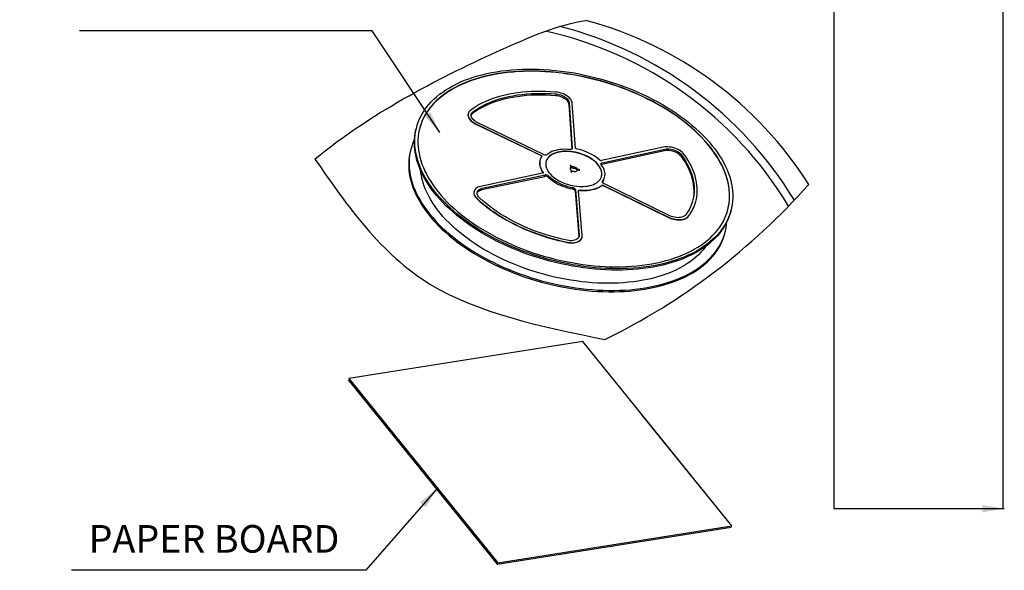
# Model space of a CAD drawing. Units: millimetres. Extents: x 2385 to 2564, y 1573 to 1635.
# Drawn here: x 2517 to 2535, y 1593 to 1603 of the extents above; entities that cross this region are included whole.
import ezdxf

# ---------------------------------------------------------------- set-up
doc = ezdxf.new("R2010")
doc.units = ezdxf.units.MM
doc.layers.add('package', color=7, linetype='Continuous')
doc.styles.add('package', font='arial.ttf', dxfattribs={"height": 0.5})
doc.styles.add('ROMANS', font='arial.ttf')
doc.dimstyles.new('package', dxfattribs={"dimscale": 0.16, "dimtxt": 3, "dimasz": 2.5, "dimexe": 1.25, "dimexo": 0.625, "dimgap": 0.5, "dimtad": 0, "dimlfac": 2, "dimzin": 0, "dimdsep": 46, "dimtxsty": 'ROMANS', "dimcen": 0.09, "dimclrd": 7, "dimclre": 7, "dimclrt": 7, "dimadec": 0, "dimazin": 0, "dimtp": 0.05, "dimtm": 0.05, "dimtfac": 0.6, "dimtmove": 0, "dimatfit": 3, "dimfxl": 1, "dimtolj": 1, "dimtzin": 0, "dimarcsym": 0})

msp = doc.modelspace()

# ---------------------------------------------------------------- linework, layer by layer
at = {"ltscale": 43.310337}
for p, q in [((2534.5112, 1593.802), (2534.5112, 1617.8558)), ((2531.443, 1613.2334, 0.473), (2531.443, 1593.802, 0.473))]:
    msp.add_line(p, q, dxfattribs=at)
for centre, radius, start, end in [((2525.1782, 1595.9982), 6.8758, 32.29278, 74.9884), ((2524.7378, 1595.7314), 6.8758, 31.06581, 77.47423), ((2524.7378, 1595.7314), 7.0207, 31.38716, 75.56709), ((2522.0503, 1607.5871, -0.473), 11.9409, 296.10288, 318.47862)]:
    msp.add_arc(centre, radius, start, end)
msp.add_open_spline([(2522.0557, 1600.1293), (2523.0472, 1600.9488), (2524.838, 1601.8804), (2526.496, 1602.576), (2526.9592, 1602.6393, -0.9459)], degree=3, knots=[0, 0, 0, 0, 6.162069, 9.3266065, 9.3266065, 9.3266065, 9.3266065])
msp.add_spline([(2522.0557, 1600.1293), (2524.1377, 1597.8682, 2.7603), (2527.3041, 1596.8641, 0.473)], degree=3)
at = {"layer": 'package', "linetype": 'Continuous'}
for p, q in [((2526.413, 1601.2832, 0.473), (2526.4196, 1601.308, 0.473)), ((2526.6485, 1601.1252, 0.473), (2526.6551, 1601.1501, 0.473)), ((2526.6485, 1601.1252, 0.473), (2526.706, 1600.3112, 0.473)), ((2526.6551, 1601.1501, 0.473), (2526.7132, 1600.3272, 0.473)), ((2526.7689, 1600.3302, 0.473), (2526.7115, 1601.1418, 0.473)), ((2524.8289, 1600.9565, 0.473), (2524.8278, 1600.9524, 0.473)), ((2524.9092, 1600.9606, 0.473), (2524.9158, 1600.9854, 0.473)), ((2524.9672, 1600.7637, 0.473), (2524.9683, 1600.7678, 0.473)), ((2524.9672, 1600.7637, 0.473), (2526.1498, 1600.1935, 0.473)), ((2524.9683, 1600.7678, 0.473), (2526.1509, 1600.1976, 0.473)), ((2526.1932, 1600.2156, 0.473), (2524.9941, 1600.7937, 0.473)), ((2526.7102, 1600.3158, 0.473), (2526.7132, 1600.3272, 0.473)), ((2528.3574, 1600.3442, 0.473), (2527.2407, 1600.1015, 0.473)), ((2527.2559, 1600.0642, 0.473), (2528.3881, 1600.3102, 0.473)), ((2528.3815, 1600.2853, 0.473), (2528.3881, 1600.3102, 0.473)), ((2526.1498, 1600.1935, 0.473), (2526.1509, 1600.1976, 0.473)), ((2527.2493, 1600.0393, 0.473), (2528.3815, 1600.2853, 0.473)), ((2528.6762, 1600.1863, 0.473), (2528.6828, 1600.2112, 0.473)), ((2526.1299, 1600.1135, 0.473), (2526.1288, 1600.1094, 0.473)), ((2526.6775, 1600.0051, 0.473), (2526.6948, 1599.9859, 0.473)), ((2526.6893, 1599.9651, 0.473), (2526.6948, 1599.9859, 0.473)), ((2526.6895, 1599.9918, 0.473), (2526.6939, 1600.0087, 0.473)), ((2526.6938, 1599.982, 0.473), (2526.7057, 1599.9687, 0.473)), ((2526.7112, 1599.9894, 0.473), (2526.6939, 1600.0087, 0.473)), ((2526.7057, 1599.9687, 0.473), (2526.7112, 1599.9894, 0.473)), ((2527.2493, 1600.0393, 0.473), (2527.2559, 1600.0642, 0.473)), ((2526.1756, 1599.873, 0.473), (2525.0543, 1599.6355, 0.473)), ((2525.078, 1599.5766, 0.473), (2526.2149, 1599.8174, 0.473)), ((2525.0846, 1599.6015, 0.473), (2526.2215, 1599.8423, 0.473)), ((2526.182, 1599.8834, 0.473), (2526.1831, 1599.8875, 0.473)), ((2526.2149, 1599.8174, 0.473), (2526.2215, 1599.8423, 0.473)), ((2526.2834, 1599.7982, 0.473), (2526.29, 1599.8231, 0.473)), ((2526.684, 1599.9037, 0.473), (2526.6849, 1599.9073, 0.473)), ((2526.6996, 1599.9219, 0.473), (2526.6849, 1599.9073, 0.473)), ((2526.6908, 1599.8979, 0.473), (2526.6942, 1599.9012, 0.473)), ((2526.6942, 1599.9012, 0.473), (2526.6996, 1599.9219, 0.473)), ((2526.7023, 1599.8988, 0.473), (2526.717, 1599.9135, 0.473)), ((2526.7987, 1599.9236, 0.473), (2526.8042, 1599.9443, 0.473)), ((2526.7987, 1599.9236, 0.473), (2526.8014, 1599.9232, 0.473)), ((2526.8041, 1599.9285, 0.473), (2526.8051, 1599.9324, 0.473)), ((2526.8362, 1599.9397, 0.473), (2526.8042, 1599.9443, 0.473)), ((2526.8051, 1599.9324, 0.473), (2526.8371, 1599.9278, 0.473)), ((2526.8332, 1599.9283, 0.473), (2526.8362, 1599.9397, 0.473)), ((2527.2918, 1599.7793, 0.473), (2527.2983, 1599.8042, 0.473)), ((2525.078, 1599.5766, 0.473), (2525.0846, 1599.6015, 0.473)), ((2526.7141, 1599.5895, 0.473), (2526.7207, 1599.6144, 0.473)), ((2527.2473, 1599.6494, 0.473), (2527.2483, 1599.6535, 0.473)), ((2527.2571, 1599.716, 0.473), (2527.2609, 1599.7303, 0.473)), ((2527.2737, 1599.6488, 0.473), (2527.2748, 1599.653, 0.473)), ((2527.2737, 1599.6488, 0.473), (2528.4524, 1599.0747, 0.473)), ((2527.2748, 1599.653, 0.473), (2528.4535, 1599.0788, 0.473)), ((2528.4796, 1599.1046, 0.473), (2527.2845, 1599.6867, 0.473)), ((2524.9359, 1599.5464, 0.473), (2524.9348, 1599.5423, 0.473)), ((2524.9887, 1599.4107, 0.473), (2524.9898, 1599.4149, 0.473)), ((2526.7637, 1599.5515, 0.473), (2526.7702, 1599.5764, 0.473)), ((2526.7637, 1599.5515, 0.473), (2526.8305, 1598.7273, 0.473)), ((2526.7702, 1599.5764, 0.473), (2526.8371, 1598.7522, 0.473)), ((2526.8936, 1598.7442, 0.473), (2526.8276, 1599.557, 0.473)), ((2526.8435, 1599.5628, 0.473), (2526.8446, 1599.5669, 0.473)), ((2528.9476, 1599.363, 0.473), (2528.9487, 1599.3672, 0.473)), ((2528.4524, 1599.0747, 0.473), (2528.4535, 1599.0788, 0.473)), ((2528.8171, 1599.0939, 0.473), (2528.8182, 1599.0981, 0.473)), ((2529.5769, 1599.1743, 0.473), (2529.5835, 1599.1991, 0.473)), ((2526.8305, 1598.7273, 0.473), (2526.8371, 1598.7522, 0.473)), ((2526.8305, 1598.7273, 0.473), (2526.8306, 1598.7155, 0.473)), ((2526.8898, 1598.7087, 0.473), (2526.8909, 1598.7129, 0.473)), ((2529.4729, 1598.7812, 0.473), (2529.4794, 1598.8061, 0.473)), ((2526.6165, 1598.6218, 0.473), (2526.6176, 1598.626, 0.473)), ((2526.9044, 1596.8268, 0.473), (2522.6674, 1596.1604, 0.473)), ((2529.6, 1593.4903, 0.473), (2526.9044, 1596.8268, 0.473)), ((2522.6578, 1596.1354, 0.473), (2525.3534, 1592.7989, 0.473)), ((2522.6674, 1596.1604, 0.473), (2525.3631, 1592.8239, 0.473)), ((2529.6, 1593.4903, 0.473), (2527.9788, 1595.4969, 0.473)), ((2525.3534, 1592.7989, 0.473), (2529.5904, 1593.4653, 0.473)), ((2525.3631, 1592.8239, 0.473), (2529.6, 1593.4903, 0.473))]:
    msp.add_line(p, q, dxfattribs=at)
at = {"layer": 'package', "linetype": 'Continuous', "elevation": 0.473, "flags": 128}
for points in [[(2524.3178, 1599.4325), (2524.2642, 1599.4942), (2524.2138, 1599.5565), (2524.1665, 1599.6193), (2524.1225, 1599.6825), (2524.0817, 1599.7461), (2524.0444, 1599.8099), (2524.0104, 1599.8739), (2523.9798, 1599.938), (2523.9528, 1600.0021), (2523.9292, 1600.0662), (2523.9092, 1600.1301), (2523.8927, 1600.1938), (2523.8799, 1600.2571), (2523.8706, 1600.3201), (2523.865, 1600.3827), (2523.863, 1600.4447), (2523.8646, 1600.506), (2523.8698, 1600.5667), (2523.8786, 1600.6266), (2523.8911, 1600.6856), (2523.9071, 1600.7438), (2523.9267, 1600.8009), (2523.9499, 1600.8569), (2523.9765, 1600.9118), (2524.0067, 1600.9655), (2524.0403, 1601.018), (2524.0773, 1601.0691), (2524.1176, 1601.1187), (2524.1613, 1601.1669), (2524.2082, 1601.2136), (2524.2583, 1601.2587), (2524.3115, 1601.3021), (2524.3677, 1601.3439), (2524.427, 1601.3839), (2524.4892, 1601.4221), (2524.5542, 1601.4584), (2524.622, 1601.4928), (2524.6924, 1601.5253), (2524.7654, 1601.5558), (2524.8409, 1601.5843), (2524.9188, 1601.6107), (2524.999, 1601.6351), (2525.0814, 1601.6573), (2525.1659, 1601.6774), (2525.2523, 1601.6953), (2525.3407, 1601.711), (2525.4308, 1601.7244), (2525.5225, 1601.7357), (2525.6158, 1601.7447), (2525.7105, 1601.7514), (2525.8065, 1601.7559), (2525.9036, 1601.7581), (2526.0018, 1601.7581), (2526.101, 1601.7557), (2526.2009, 1601.7511), (2526.3016, 1601.7442), (2526.4028, 1601.7351), (2526.5044, 1601.7237), (2526.6063, 1601.7101), (2526.7083, 1601.6942), (2526.8105, 1601.6762), (2526.9125, 1601.656), (2527.0143, 1601.6336), (2527.1158, 1601.6092), (2527.2167, 1601.5826), (2527.3171, 1601.554), (2527.4168, 1601.5234), (2527.5156, 1601.4907), (2527.6134, 1601.4562), (2527.7101, 1601.4197), (2527.8056, 1601.3815), (2527.8998, 1601.3414), (2527.9925, 1601.2995), (2528.0836, 1601.256), (2528.1731, 1601.2108), (2528.2607, 1601.164), (2528.3464, 1601.1157), (2528.4301, 1601.0659), (2528.5116, 1601.0148), (2528.5909, 1600.9623), (2528.6679, 1600.9085), (2528.7425, 1600.8535), (2528.8145, 1600.7974), (2528.8839, 1600.7402), (2528.9507, 1600.682), (2529.0146, 1600.6229), (2529.0757, 1600.563), (2529.1338, 1600.5022), (2529.1889, 1600.4408), (2529.2409, 1600.3788), (2529.2898, 1600.3163), (2529.3354, 1600.2532), (2529.3778, 1600.1898), (2529.4169, 1600.1261), (2529.4526, 1600.0622), (2529.4848, 1599.9982), (2529.5136, 1599.934), (2529.539, 1599.8699), (2529.5607, 1599.806), (2529.579, 1599.7421), (2529.5936, 1599.6786), (2529.6047, 1599.6154), (2529.6122, 1599.5526), (2529.616, 1599.4904), (2529.6162, 1599.4287), (2529.6128, 1599.3676), (2529.6057, 1599.3074), (2529.5951, 1599.2479), (2529.5809, 1599.1893), (2529.563, 1599.1317), (2529.5416, 1599.0751), (2529.5167, 1599.0196), (2529.4883, 1598.9652), (2529.4564, 1598.9122), (2529.4212, 1598.8604), (2529.3825, 1598.81), (2529.3405, 1598.7611), (2529.2952, 1598.7136), (2529.2467, 1598.6677), (2529.195, 1598.6235), (2529.1403, 1598.5809), (2529.0825, 1598.54), (2529.0218, 1598.5009), (2528.9582, 1598.4636), (2528.8918, 1598.4283), (2528.8226, 1598.3948), (2528.7509, 1598.3633), (2528.6766, 1598.3338), (2528.5999, 1598.3063), (2528.5209, 1598.2809), (2528.4396, 1598.2576), (2528.3561, 1598.2365), (2528.2706, 1598.2175), (2528.1832, 1598.2007), (2528.094, 1598.1861), (2528.0031, 1598.1737), (2527.9106, 1598.1636), (2527.8166, 1598.1557), (2527.7212, 1598.1501), (2527.6246, 1598.1468), (2527.5269, 1598.1457), (2527.4282, 1598.1469), (2527.3286, 1598.1504), (2527.2283, 1598.1562), (2527.1274, 1598.1642), (2527.026, 1598.1744), (2526.9242, 1598.187), (2526.8222, 1598.2017), (2526.7201, 1598.2186), (2526.618, 1598.2377), (2526.5161, 1598.259), (2526.4144, 1598.2824), (2526.3132, 1598.308), (2526.2125, 1598.3355), (2526.1124, 1598.3652), (2526.0132, 1598.3968), (2525.9149, 1598.4304), (2525.8176, 1598.4659), (2525.7214, 1598.5033), (2525.6266, 1598.5425), (2525.5332, 1598.5834), (2525.4412, 1598.6261), (2525.3509, 1598.6705), (2525.2624, 1598.7165), (2525.1757, 1598.764), (2525.091, 1598.8131), (2525.0084, 1598.8636), (2524.9279, 1598.9154), (2524.8498, 1598.9686), (2524.774, 1599.023), (2524.7007, 1599.0785), (2524.6299, 1599.1352), (2524.5619, 1599.1929), (2524.4965, 1599.2515), (2524.434, 1599.3111), (2524.3744, 1599.3714), (2524.3178, 1599.4325)], [(2529.1141, 1600.4614), (2529.058, 1600.522), (2528.9988, 1600.5818), (2528.9368, 1600.6408), (2528.8719, 1600.6989), (2528.8042, 1600.7561), (2528.7339, 1600.8122), (2528.661, 1600.8672), (2528.5857, 1600.921), (2528.508, 1600.9736), (2528.428, 1601.0249), (2528.3458, 1601.0748), (2528.2615, 1601.1232), (2528.1753, 1601.1701), (2528.0872, 1601.2155), (2527.9974, 1601.2592), (2527.906, 1601.3012), (2527.8131, 1601.3415), (2527.7188, 1601.3801), (2527.6232, 1601.4167), (2527.5265, 1601.4515), (2527.4288, 1601.4844), (2527.3301, 1601.5152), (2527.2308, 1601.5441), (2527.1308, 1601.5709), (2527.0302, 1601.5956), (2526.9294, 1601.6182), (2526.8282, 1601.6387), (2526.727, 1601.657), (2526.6258, 1601.6731), (2526.5247, 1601.6869), (2526.4239, 1601.6986), (2526.3235, 1601.7079), (2526.2236, 1601.715), (2526.1244, 1601.7199), (2526.026, 1601.7225), (2525.9285, 1601.7227), (2525.8321, 1601.7207), (2525.7368, 1601.7165), (2525.6429, 1601.7099), (2525.5503, 1601.7011), (2525.4593, 1601.69), (2525.3699, 1601.6767), (2525.2823, 1601.6612), (2525.1965, 1601.6434), (2525.1128, 1601.6235), (2525.0312, 1601.6014), (2524.9517, 1601.5772), (2524.8746, 1601.5509), (2524.7998, 1601.5226), (2524.7276, 1601.4922), (2524.658, 1601.4598), (2524.591, 1601.4255), (2524.5268, 1601.3893), (2524.4655, 1601.3512), (2524.4071, 1601.3114), (2524.3517, 1601.2698), (2524.2994, 1601.2264), (2524.2502, 1601.1815), (2524.2042, 1601.1349), (2524.1615, 1601.0869), (2524.1222, 1601.0374), (2524.0862, 1600.9864), (2524.0536, 1600.9342), (2524.0245, 1600.8806), (2523.9988, 1600.8259), (2523.9768, 1600.7701), (2523.9582, 1600.7132), (2523.9433, 1600.6553), (2523.932, 1600.5965), (2523.9243, 1600.5368), (2523.9202, 1600.4765), (2523.9197, 1600.4154), (2523.9229, 1600.3538), (2523.9297, 1600.2916), (2523.9402, 1600.229), (2523.9542, 1600.166), (2523.9718, 1600.1028), (2523.993, 1600.0394), (2524.0178, 1599.9758), (2524.046, 1599.9122), (2524.0778, 1599.8487), (2524.1129, 1599.7853), (2524.1515, 1599.7221), (2524.1933, 1599.6593), (2524.2385, 1599.5968), (2524.2869, 1599.5347), (2524.3384, 1599.4732), (2524.3931, 1599.4123), (2524.4507, 1599.3521), (2524.5114, 1599.2927), (2524.5748, 1599.2341), (2524.6411, 1599.1765), (2524.7101, 1599.1198), (2524.7817, 1599.0643), (2524.8558, 1599.0098), (2524.9324, 1598.9566), (2525.0113, 1598.9047), (2525.0924, 1598.8541), (2525.1756, 1598.8049), (2525.2609, 1598.7572), (2525.348, 1598.7111), (2525.437, 1598.6666), (2525.5276, 1598.6237), (2525.6198, 1598.5825), (2525.7134, 1598.5431), (2525.8084, 1598.5055), (2525.9045, 1598.4697), (2526.0018, 1598.4359), (2526.1, 1598.404), (2526.199, 1598.3742), (2526.2987, 1598.3463), (2526.3989, 1598.3206), (2526.4997, 1598.2969), (2526.6007, 1598.2754), (2526.7019, 1598.256), (2526.8031, 1598.2388), (2526.9043, 1598.2238), (2527.0053, 1598.2111), (2527.1059, 1598.2006), (2527.206, 1598.1923), (2527.3056, 1598.1863), (2527.4044, 1598.1826), (2527.5024, 1598.1812), (2527.5993, 1598.1821), (2527.6952, 1598.1852), (2527.7898, 1598.1906), (2527.8831, 1598.1983), (2527.9749, 1598.2083), (2528.0651, 1598.2205), (2528.1536, 1598.2349), (2528.2403, 1598.2515), (2528.3251, 1598.2704), (2528.4078, 1598.2914), (2528.4883, 1598.3145), (2528.5667, 1598.3398), (2528.6426, 1598.3671), (2528.7161, 1598.3965), (2528.787, 1598.4278), (2528.8554, 1598.4612), (2528.9209, 1598.4964), (2528.9837, 1598.5336), (2529.0436, 1598.5726), (2529.1005, 1598.6133), (2529.1544, 1598.6558), (2529.2051, 1598.6999), (2529.2527, 1598.7457), (2529.297, 1598.793), (2529.3381, 1598.8418), (2529.3758, 1598.892), (2529.4101, 1598.9436), (2529.4409, 1598.9965), (2529.4683, 1599.0507), (2529.4921, 1599.106), (2529.5125, 1599.1624), (2529.5292, 1599.2198), (2529.5423, 1599.2781), (2529.5518, 1599.3373), (2529.5577, 1599.3973), (2529.56, 1599.4581), (2529.5586, 1599.5194), (2529.5536, 1599.5814), (2529.545, 1599.6437), (2529.5328, 1599.7065), (2529.5169, 1599.7697), (2529.4975, 1599.833), (2529.4745, 1599.8965), (2529.448, 1599.9601), (2529.418, 1600.0236), (2529.3846, 1600.0871), (2529.3477, 1600.1504), (2529.3075, 1600.2134), (2529.264, 1600.2761), (2529.2172, 1600.3384), (2529.1672, 1600.4002), (2529.1141, 1600.4614)], [(2529.113, 1600.4573), (2529.0569, 1600.5178), (2528.9977, 1600.5776), (2528.9357, 1600.6366), (2528.8708, 1600.6948), (2528.8031, 1600.7519), (2528.7328, 1600.808), (2528.6599, 1600.863), (2528.5846, 1600.9169), (2528.5069, 1600.9695), (2528.4269, 1601.0207), (2528.3447, 1601.0706), (2528.2604, 1601.119), (2528.1742, 1601.166), (2528.0861, 1601.2113), (2527.9963, 1601.2551), (2527.9049, 1601.2971), (2527.812, 1601.3374), (2527.7177, 1601.3759), (2527.6221, 1601.4126), (2527.5254, 1601.4474), (2527.4277, 1601.4802), (2527.329, 1601.5111), (2527.2297, 1601.54), (2527.1297, 1601.5668), (2527.0291, 1601.5915), (2526.9283, 1601.6141), (2526.8271, 1601.6345), (2526.7259, 1601.6528), (2526.6247, 1601.6689), (2526.5236, 1601.6828), (2526.4228, 1601.6944), (2526.3224, 1601.7038), (2526.2225, 1601.7109), (2526.1233, 1601.7157), (2526.0249, 1601.7183), (2525.9274, 1601.7186), (2525.831, 1601.7166), (2525.7357, 1601.7123), (2525.6418, 1601.7058), (2525.5492, 1601.6969), (2525.4582, 1601.6859), (2525.3688, 1601.6725), (2525.2812, 1601.657), (2525.1954, 1601.6393), (2525.1117, 1601.6194), (2525.0301, 1601.5973), (2524.9506, 1601.5731), (2524.8735, 1601.5468), (2524.7987, 1601.5184), (2524.7265, 1601.488), (2524.6569, 1601.4557), (2524.5899, 1601.4214), (2524.5257, 1601.3852), (2524.4644, 1601.3471), (2524.406, 1601.3072), (2524.3506, 1601.2656), (2524.2983, 1601.2223), (2524.2491, 1601.1773), (2524.2031, 1601.1308), (2524.1604, 1601.0827), (2524.1211, 1601.0332), (2524.0851, 1600.9823), (2524.0525, 1600.93), (2524.0234, 1600.8765), (2523.9977, 1600.8218), (2523.9757, 1600.7659), (2523.9571, 1600.709), (2523.9513, 1600.6881)], [(2526.4113, 1601.3432), (2526.3226, 1601.3494), (2526.2346, 1601.3534), (2526.1475, 1601.3551), (2526.0613, 1601.3545), (2525.9762, 1601.3517), (2525.8923, 1601.3466), (2525.8098, 1601.3392), (2525.7289, 1601.3296), (2525.6495, 1601.3178), (2525.5719, 1601.3037), (2525.4962, 1601.2875), (2525.4225, 1601.2691), (2525.351, 1601.2486), (2525.2817, 1601.2259), (2525.2148, 1601.2012), (2525.1503, 1601.1745), (2525.0884, 1601.1458), (2525.0292, 1601.1152), (2524.9727, 1601.0827), (2524.9191, 1601.0484), (2524.8685, 1601.0122)], [(2524.9092, 1600.9606), (2524.9611, 1600.9975), (2525.0162, 1601.0325), (2525.0743, 1601.0655), (2525.1354, 1601.0965), (2525.1994, 1601.1254), (2525.2661, 1601.1522), (2525.3354, 1601.1768), (2525.4072, 1601.1991), (2525.4813, 1601.2192), (2525.5577, 1601.237), (2525.6362, 1601.2525), (2525.7167, 1601.2655), (2525.799, 1601.2762), (2525.8829, 1601.2845), (2525.9684, 1601.2904), (2526.0552, 1601.2938), (2526.1432, 1601.2948), (2526.2323, 1601.2934), (2526.3223, 1601.2895), (2526.413, 1601.2832)], [(2524.9158, 1600.9854), (2524.9677, 1601.0223), (2525.0228, 1601.0574), (2525.0809, 1601.0904), (2525.142, 1601.1214), (2525.206, 1601.1503), (2525.2727, 1601.1771), (2525.342, 1601.2017), (2525.4138, 1601.224), (2525.4879, 1601.2441), (2525.5643, 1601.2619), (2525.6428, 1601.2773), (2525.7233, 1601.2904), (2525.8056, 1601.3011), (2525.8895, 1601.3094), (2525.9749, 1601.3153), (2526.0618, 1601.3187), (2526.1498, 1601.3197), (2526.2389, 1601.3182), (2526.3289, 1601.3143), (2526.4196, 1601.308)], [(2526.7115, 1601.1418), (2526.7083, 1601.1612), (2526.7014, 1601.1808), (2526.6909, 1601.2004), (2526.6769, 1601.2198), (2526.6597, 1601.2386), (2526.6395, 1601.2565), (2526.6165, 1601.2733), (2526.5912, 1601.2888), (2526.5639, 1601.3028), (2526.5349, 1601.315), (2526.5047, 1601.3253), (2526.4738, 1601.3335), (2526.4425, 1601.3395), (2526.4113, 1601.3432)], [(2526.413, 1601.2832), (2526.4415, 1601.2796), (2526.4702, 1601.2736), (2526.4982, 1601.2653), (2526.5252, 1601.2548), (2526.5507, 1601.2424), (2526.574, 1601.2283), (2526.5948, 1601.2128), (2526.6126, 1601.1962), (2526.6271, 1601.1788), (2526.6381, 1601.1609), (2526.6452, 1601.1429), (2526.6485, 1601.1252)], [(2526.4196, 1601.308), (2526.4481, 1601.3044), (2526.4767, 1601.2984), (2526.5048, 1601.2901), (2526.5318, 1601.2797), (2526.5573, 1601.2673), (2526.5806, 1601.2532), (2526.6014, 1601.2377), (2526.6192, 1601.2211), (2526.6337, 1601.2037), (2526.6447, 1601.1858), (2526.6518, 1601.1678), (2526.6551, 1601.1501)], [(2524.8278, 1600.9524), (2524.8261, 1600.9445), (2524.8248, 1600.9258), (2524.8273, 1600.9065), (2524.8335, 1600.8869), (2524.8434, 1600.8673), (2524.8567, 1600.8478), (2524.8733, 1600.8289), (2524.8929, 1600.8108), (2524.9153, 1600.7937), (2524.9402, 1600.778), (2524.9672, 1600.7637)], [(2524.8685, 1601.0122), (2524.8529, 1600.9985), (2524.8408, 1600.9832), (2524.8321, 1600.9665), (2524.8272, 1600.9486), (2524.8259, 1600.93), (2524.8284, 1600.9107), (2524.8346, 1600.8911), (2524.8445, 1600.8714), (2524.8578, 1600.852), (2524.8744, 1600.8331), (2524.894, 1600.815), (2524.9164, 1600.7979), (2524.9413, 1600.7821), (2524.9683, 1600.7678)], [(2524.9941, 1600.7937), (2524.9695, 1600.8069), (2524.9473, 1600.8217), (2524.9278, 1600.8377), (2524.9115, 1600.8547), (2524.8985, 1600.8724), (2524.8892, 1600.8904), (2524.8838, 1600.9083), (2524.8824, 1600.9258), (2524.885, 1600.9426), (2524.8915, 1600.9584), (2524.9018, 1600.9727), (2524.9158, 1600.9854)], [(2524.3112, 1599.4076), (2524.2576, 1599.4693), (2524.2072, 1599.5316), (2524.1599, 1599.5944), (2524.1159, 1599.6576), (2524.0752, 1599.7212), (2524.0378, 1599.785), (2524.0038, 1599.849), (2523.9732, 1599.9131), (2523.9462, 1599.9772), (2523.9226, 1600.0413), (2523.9026, 1600.1052), (2523.8862, 1600.1689), (2523.8733, 1600.2323), (2523.864, 1600.2953), (2523.8584, 1600.3578), (2523.8564, 1600.4198), (2523.858, 1600.4811), (2523.8632, 1600.5418), (2523.872, 1600.6017), (2523.8845, 1600.6608), (2523.8894, 1600.6801)], [(2523.8586, 1600.4912), (2523.8338, 1600.436), (2523.8124, 1600.3794), (2523.7946, 1600.3218), (2523.7803, 1600.2632), (2523.7697, 1600.2037), (2523.7627, 1600.1434), (2523.7592, 1600.0824), (2523.7594, 1600.0207), (2523.7633, 1599.9584), (2523.7707, 1599.8956), (2523.7818, 1599.8324), (2523.7965, 1599.7689), (2523.8147, 1599.7051), (2523.8365, 1599.6411), (2523.8618, 1599.577), (2523.8906, 1599.5129), (2523.9229, 1599.4488), (2523.9586, 1599.3849), (2523.9976, 1599.3212), (2524.04, 1599.2578), (2524.0857, 1599.1948), (2524.1345, 1599.1322), (2524.1866, 1599.0702), (2524.2417, 1599.0088), (2524.2998, 1598.9481), (2524.3608, 1598.8881), (2524.4248, 1598.829), (2524.4915, 1598.7708), (2524.5609, 1598.7137), (2524.633, 1598.6575), (2524.7075, 1598.6026), (2524.7845, 1598.5488), (2524.8638, 1598.4963), (2524.9454, 1598.4451), (2525.029, 1598.3953), (2525.1148, 1598.347), (2525.2024, 1598.3003), (2525.2918, 1598.2551), (2525.3829, 1598.2115), (2525.4756, 1598.1697), (2525.5698, 1598.1296), (2525.6653, 1598.0913), (2525.762, 1598.0548), (2525.8598, 1598.0203), (2525.9587, 1597.9877), (2526.0583, 1597.9571), (2526.1587, 1597.9284), (2526.2597, 1597.9019), (2526.3611, 1597.8774), (2526.463, 1597.8551), (2526.565, 1597.8349), (2526.6671, 1597.8168), (2526.7692, 1597.801), (2526.8711, 1597.7874), (2526.9727, 1597.776), (2527.0739, 1597.7668), (2527.1745, 1597.7599), (2527.2744, 1597.7553), (2527.3736, 1597.753), (2527.4718, 1597.7529), (2527.569, 1597.7551), (2527.665, 1597.7596), (2527.7597, 1597.7663), (2527.8529, 1597.7753), (2527.9447, 1597.7866), (2528.0348, 1597.8001), (2528.1231, 1597.8158), (2528.2096, 1597.8337), (2528.294, 1597.8537), (2528.3764, 1597.876), (2528.4566, 1597.9003), (2528.5345, 1597.9267), (2528.61, 1597.9552), (2528.683, 1597.9857), (2528.7535, 1598.0182), (2528.8212, 1598.0527), (2528.8862, 1598.089), (2528.9484, 1598.1272), (2529.0077, 1598.1671), (2529.064, 1598.2089), (2529.1172, 1598.2523), (2529.1673, 1598.2974), (2529.2142, 1598.3441), (2529.2578, 1598.3923), (2529.2982, 1598.442), (2529.3352, 1598.4931), (2529.3688, 1598.5455), (2529.3989, 1598.5992), (2529.4256, 1598.6541), (2529.4487, 1598.7102), (2529.4683, 1598.7673), (2529.4844, 1598.8254), (2529.4968, 1598.8845), (2529.5056, 1598.9443), (2529.5103, 1598.9949)], [(2526.6684, 1600.3028), (2526.6235, 1600.306), (2526.5793, 1600.3068), (2526.5362, 1600.3054), (2526.4944, 1600.3017), (2526.4542, 1600.2957), (2526.4159, 1600.2875), (2526.3796, 1600.2771), (2526.3457, 1600.2646), (2526.3144, 1600.25), (2526.2858, 1600.2335), (2526.2602, 1600.2152)], [(2526.7132, 1600.3272), (2526.7128, 1600.3215), (2526.7105, 1600.3163), (2526.7066, 1600.3117), (2526.7012, 1600.3079), (2526.6944, 1600.305), (2526.6865, 1600.3032), (2526.6777, 1600.3024), (2526.6684, 1600.3028)], [(2527.2138, 1600.1086), (2527.1808, 1600.1364), (2527.145, 1600.163), (2527.1066, 1600.1882), (2527.0659, 1600.212), (2527.0231, 1600.234), (2526.9785, 1600.2543), (2526.9323, 1600.2727), (2526.885, 1600.289), (2526.8367, 1600.3031), (2526.7878, 1600.3151)], [(2528.7332, 1600.2179), (2528.7174, 1600.237), (2528.6985, 1600.2553), (2528.6767, 1600.2727), (2528.6524, 1600.2888), (2528.6259, 1600.3035), (2528.5976, 1600.3165), (2528.5679, 1600.3276), (2528.5373, 1600.3368), (2528.5061, 1600.3438), (2528.4747, 1600.3485), (2528.4438, 1600.3509), (2528.4136, 1600.351), (2528.3847, 1600.3487), (2528.3574, 1600.3442)], [(2528.3881, 1600.3102), (2528.4132, 1600.3142), (2528.4399, 1600.3158), (2528.4679, 1600.3148), (2528.4964, 1600.3113), (2528.5251, 1600.3054), (2528.5532, 1600.2972), (2528.5803, 1600.2869), (2528.6058, 1600.2746), (2528.6292, 1600.2606), (2528.6501, 1600.2452), (2528.6681, 1600.2286), (2528.6828, 1600.2112)], [(2529.5271, 1599.2118), (2529.5281, 1599.2156), (2529.5412, 1599.274), (2529.5507, 1599.3332), (2529.5566, 1599.3932), (2529.5589, 1599.4539), (2529.5575, 1599.5153), (2529.5525, 1599.5772), (2529.5439, 1599.6396), (2529.5317, 1599.7024), (2529.5158, 1599.7655), (2529.4964, 1599.8289), (2529.4734, 1599.8924), (2529.4469, 1599.9559), (2529.4169, 1600.0195), (2529.3835, 1600.083), (2529.3466, 1600.1463), (2529.3064, 1600.2093), (2529.2629, 1600.272), (2529.2161, 1600.3343), (2529.1661, 1600.3961), (2529.113, 1600.4573)], [(2523.7853, 1600.287), (2523.7738, 1600.2383), (2523.7631, 1600.1788), (2523.7561, 1600.1185), (2523.7527, 1600.0575), (2523.7529, 1599.9958), (2523.7567, 1599.9335), (2523.7641, 1599.8708), (2523.7752, 1599.8076), (2523.7899, 1599.744), (2523.8081, 1599.6802), (2523.8299, 1599.6162), (2523.8552, 1599.5521), (2523.884, 1599.488), (2523.9163, 1599.4239), (2523.952, 1599.36), (2523.991, 1599.2963), (2524.0334, 1599.2329), (2524.0791, 1599.1699), (2524.1279, 1599.1073), (2524.18, 1599.0453), (2524.2351, 1598.9839), (2524.2932, 1598.9232), (2524.3543, 1598.8633), (2524.4182, 1598.8042), (2524.4849, 1598.746), (2524.5543, 1598.6888), (2524.6264, 1598.6327), (2524.7009, 1598.5777), (2524.7779, 1598.5239), (2524.8572, 1598.4714), (2524.9388, 1598.4202), (2525.0225, 1598.3704), (2525.1082, 1598.3221), (2525.1958, 1598.2754), (2525.2852, 1598.2302), (2525.3763, 1598.1866), (2525.469, 1598.1448), (2525.5632, 1598.1047), (2525.6587, 1598.0664), (2525.7554, 1598.03), (2525.8533, 1597.9954), (2525.9521, 1597.9628), (2526.0517, 1597.9322), (2526.1521, 1597.9036), (2526.2531, 1597.877), (2526.3546, 1597.8525), (2526.4564, 1597.8302), (2526.5584, 1597.81), (2526.6605, 1597.7919), (2526.7626, 1597.7761), (2526.8645, 1597.7625), (2526.9661, 1597.7511), (2527.0673, 1597.7419), (2527.1679, 1597.7351), (2527.2679, 1597.7304), (2527.367, 1597.7281), (2527.4652, 1597.728), (2527.5624, 1597.7302), (2527.6584, 1597.7347), (2527.7531, 1597.7415), (2527.8464, 1597.7505), (2527.9381, 1597.7617), (2528.0282, 1597.7752), (2528.1165, 1597.7909), (2528.203, 1597.8088), (2528.2875, 1597.8289), (2528.3698, 1597.8511), (2528.45, 1597.8754), (2528.5279, 1597.9019), (2528.6034, 1597.9303), (2528.6764, 1597.9609), (2528.7469, 1597.9933), (2528.8146, 1598.0278), (2528.8797, 1598.0641), (2528.9418, 1598.1023), (2529.0011, 1598.1423), (2529.0574, 1598.184), (2529.1106, 1598.2275), (2529.1607, 1598.2725), (2529.2076, 1598.3192), (2529.2512, 1598.3674), (2529.2916, 1598.4171), (2529.3286, 1598.4682), (2529.3622, 1598.5206), (2529.3923, 1598.5743), (2529.419, 1598.6292), (2529.4421, 1598.6853), (2529.4617, 1598.7424), (2529.4729, 1598.7812)], [(2526.1608, 1600.1806), (2526.1457, 1600.1549), (2526.1343, 1600.1279), (2526.1268, 1600.0999), (2526.1232, 1600.0708), (2526.1235, 1600.041), (2526.1278, 1600.0107), (2526.1359, 1599.98), (2526.1479, 1599.9491), (2526.1637, 1599.9182), (2526.1831, 1599.8875)], [(2526.1509, 1600.1976), (2526.1541, 1600.1959), (2526.1568, 1600.1939), (2526.159, 1600.1917), (2526.1607, 1600.1894), (2526.1617, 1600.1871), (2526.1621, 1600.1848), (2526.1618, 1600.1826), (2526.1608, 1600.1806)], [(2527.1679, 1600.0439), (2527.1431, 1600.0695), (2527.1154, 1600.0943), (2527.0849, 1600.118), (2527.052, 1600.1405), (2527.0169, 1600.1617), (2526.9797, 1600.1814), (2526.9408, 1600.1994), (2526.9005, 1600.2156), (2526.859, 1600.23), (2526.8166, 1600.2423), (2526.7737, 1600.2526), (2526.7305, 1600.2606), (2526.6874, 1600.2665), (2526.6447, 1600.2701), (2526.6027, 1600.2714), (2526.5617, 1600.2704), (2526.5219, 1600.2671), (2526.4837, 1600.2615), (2526.4474, 1600.2537), (2526.4131, 1600.2437), (2526.3813, 1600.2317), (2526.352, 1600.2176), (2526.3254, 1600.2016), (2526.3019, 1600.1838), (2526.2816, 1600.1643), (2526.2645, 1600.1433), (2526.2508, 1600.1209), (2526.2407, 1600.0974), (2526.2342, 1600.0727), (2526.2313, 1600.0472), (2526.2321, 1600.021), (2526.2365, 1599.9943), (2526.2446, 1599.9673), (2526.2562, 1599.9402), (2526.2714, 1599.9132), (2526.2899, 1599.8865), (2526.3116, 1599.8602), (2526.3364, 1599.8346), (2526.3641, 1599.8098), (2526.3946, 1599.7861), (2526.4275, 1599.7636), (2526.4626, 1599.7424), (2526.4998, 1599.7227), (2526.5387, 1599.7047), (2526.579, 1599.6884), (2526.6205, 1599.6741), (2526.6629, 1599.6618), (2526.7058, 1599.6515), (2526.749, 1599.6435), (2526.7921, 1599.6376), (2526.8348, 1599.634), (2526.8768, 1599.6327), (2526.9178, 1599.6337), (2526.9576, 1599.637), (2526.9958, 1599.6426), (2527.0321, 1599.6504), (2527.0664, 1599.6604), (2527.0982, 1599.6724), (2527.1275, 1599.6865), (2527.1541, 1599.7025), (2527.1776, 1599.7203), (2527.1979, 1599.7398), (2527.215, 1599.7608), (2527.2287, 1599.7831), (2527.2388, 1599.8067), (2527.2453, 1599.8314), (2527.2482, 1599.8569), (2527.2474, 1599.8831), (2527.243, 1599.9098), (2527.2349, 1599.9368), (2527.2233, 1599.9639), (2527.2081, 1599.9909), (2527.1897, 1600.0176), (2527.1679, 1600.0439)], [(2527.1668, 1600.0398), (2527.142, 1600.0654), (2527.1143, 1600.0901), (2527.0838, 1600.1139), (2527.0509, 1600.1364), (2527.0158, 1600.1576), (2526.9786, 1600.1772), (2526.9397, 1600.1953), (2526.8994, 1600.2115), (2526.8579, 1600.2258), (2526.8155, 1600.2382), (2526.7726, 1600.2484), (2526.7294, 1600.2565), (2526.6864, 1600.2623), (2526.6436, 1600.2659), (2526.6016, 1600.2672), (2526.5606, 1600.2662), (2526.5208, 1600.2629), (2526.4826, 1600.2574), (2526.4463, 1600.2496), (2526.412, 1600.2396), (2526.3802, 1600.2275), (2526.3509, 1600.2134), (2526.3243, 1600.1974), (2526.3008, 1600.1796), (2526.2805, 1600.1602), (2526.2634, 1600.1392), (2526.2498, 1600.1168), (2526.2396, 1600.0932), (2526.2365, 1600.0831)], [(2528.3815, 1600.2853), (2528.4066, 1600.2893), (2528.4334, 1600.2909), (2528.4613, 1600.2899), (2528.4899, 1600.2865), (2528.5185, 1600.2806), (2528.5466, 1600.2724), (2528.5737, 1600.262), (2528.5992, 1600.2497), (2528.6226, 1600.2357), (2528.6435, 1600.2203), (2528.6615, 1600.2037), (2528.6762, 1600.1863)], [(2528.6762, 1600.1863), (2528.7161, 1600.1294), (2528.7524, 1600.0721), (2528.7851, 1600.0145), (2528.8141, 1599.9568), (2528.8394, 1599.899), (2528.861, 1599.8413), (2528.8787, 1599.7837), (2528.8927, 1599.7264), (2528.9028, 1599.6694), (2528.909, 1599.6129), (2528.9113, 1599.557), (2528.9097, 1599.5017), (2528.9043, 1599.4472), (2528.895, 1599.3935), (2528.8895, 1599.3696)], [(2528.6828, 1600.2112), (2528.7226, 1600.1543), (2528.7589, 1600.0969), (2528.7916, 1600.0394), (2528.8207, 1599.9817), (2528.846, 1599.9239), (2528.8676, 1599.8662), (2528.8853, 1599.8086), (2528.8993, 1599.7513), (2528.9093, 1599.6943), (2528.9156, 1599.6378), (2528.9179, 1599.5819), (2528.9163, 1599.5266), (2528.9109, 1599.4721), (2528.9016, 1599.4184), (2528.8884, 1599.3657), (2528.8714, 1599.314), (2528.8506, 1599.2635), (2528.826, 1599.2142), (2528.7977, 1599.1662), (2528.7657, 1599.1197)], [(2528.8182, 1599.0981), (2528.8496, 1599.1436), (2528.8775, 1599.1903), (2528.9019, 1599.2384), (2528.9229, 1599.2875), (2528.9403, 1599.3378), (2528.9542, 1599.389), (2528.9645, 1599.4412), (2528.9711, 1599.4942), (2528.9742, 1599.5479), (2528.9736, 1599.6023), (2528.9695, 1599.6572), (2528.9617, 1599.7126), (2528.9503, 1599.7684), (2528.9353, 1599.8245), (2528.9168, 1599.8808), (2528.8948, 1599.9373), (2528.8693, 1599.9937), (2528.8403, 1600.0501), (2528.8079, 1600.1063), (2528.7722, 1600.1623), (2528.7332, 1600.2179)], [(2526.1288, 1600.1094), (2526.1257, 1600.0957), (2526.1221, 1600.0667), (2526.1224, 1600.0369), (2526.1267, 1600.0066), (2526.1348, 1599.9758), (2526.1468, 1599.9449), (2526.1626, 1599.914), (2526.182, 1599.8834)], [(2526.6948, 1599.9859), (2526.6847, 1599.9809), (2526.6772, 1599.9743), (2526.6729, 1599.9664), (2526.6719, 1599.9575), (2526.6743, 1599.9482), (2526.6799, 1599.9388), (2526.6885, 1599.9299), (2526.6996, 1599.9219)], [(2526.6724, 1599.9544), (2526.6792, 1599.9602), (2526.6893, 1599.9651)], [(2526.6939, 1600.0087), (2526.6913, 1600.0108), (2526.6878, 1600.0123), (2526.684, 1600.013), (2526.6804, 1600.0128), (2526.6777, 1600.0117), (2526.6762, 1600.0098), (2526.6761, 1600.0075), (2526.6775, 1600.0051)], [(2526.7057, 1599.9687), (2526.72, 1599.969), (2526.735, 1599.9672), (2526.7498, 1599.9633), (2526.7638, 1599.9577), (2526.7763, 1599.9505), (2526.7866, 1599.9421), (2526.7942, 1599.933), (2526.7987, 1599.9236)], [(2526.8042, 1599.9443), (2526.7997, 1599.9538), (2526.7921, 1599.9629), (2526.7818, 1599.9712), (2526.7693, 1599.9784), (2526.7553, 1599.9841), (2526.7405, 1599.9879), (2526.7255, 1599.9897), (2526.7112, 1599.9894)], [(2527.2419, 1599.8169), (2527.2442, 1599.8272), (2527.2471, 1599.8527), (2527.2463, 1599.8789), (2527.2419, 1599.9056), (2527.2338, 1599.9326), (2527.2222, 1599.9597), (2527.207, 1599.9867), (2527.1886, 1600.0135), (2527.1668, 1600.0398)], [(2527.2384, 1600.0266), (2527.2347, 1600.0325), (2527.2327, 1600.0385), (2527.2325, 1600.0443), (2527.234, 1600.0497), (2527.2372, 1600.0546), (2527.2421, 1600.0587), (2527.2484, 1600.0619), (2527.2559, 1600.0642)], [(2527.2609, 1599.7303), (2527.2768, 1599.7533), (2527.2892, 1599.7776), (2527.2981, 1599.803), (2527.3033, 1599.8295), (2527.3048, 1599.8567), (2527.3027, 1599.8845), (2527.2969, 1599.9128), (2527.2876, 1599.9413), (2527.2746, 1599.9699), (2527.2582, 1599.9984), (2527.2384, 1600.0266)], [(2524.4832, 1598.9751), (2524.4265, 1599.0333), (2524.3728, 1599.0922), (2524.3222, 1599.1517), (2524.2747, 1599.2117), (2524.2304, 1599.2722), (2524.1893, 1599.3331), (2524.1516, 1599.3943), (2524.1171, 1599.4558), (2524.0861, 1599.5173), (2524.0586, 1599.579), (2524.0345, 1599.6406), (2524.0139, 1599.702), (2523.9969, 1599.7633), (2523.9834, 1599.8244), (2523.9735, 1599.885), (2523.9692, 1599.9223)], [(2526.1831, 1599.8875), (2526.1844, 1599.8852), (2526.185, 1599.8829), (2526.185, 1599.8806), (2526.1843, 1599.8786), (2526.183, 1599.8767), (2526.181, 1599.8751), (2526.1785, 1599.8739), (2526.1756, 1599.873)], [(2526.2834, 1599.7982), (2526.3124, 1599.772), (2526.3441, 1599.7468), (2526.3784, 1599.7228), (2526.415, 1599.7001), (2526.4536, 1599.6789), (2526.4941, 1599.6593), (2526.5361, 1599.6414), (2526.5794, 1599.6254), (2526.6237, 1599.6114), (2526.6687, 1599.5994), (2526.7141, 1599.5895)], [(2526.29, 1599.8231), (2526.319, 1599.7969), (2526.3507, 1599.7717), (2526.385, 1599.7477), (2526.4216, 1599.725), (2526.4602, 1599.7038), (2526.5007, 1599.6842), (2526.5427, 1599.6663), (2526.586, 1599.6503), (2526.6302, 1599.6362), (2526.6752, 1599.6242), (2526.7207, 1599.6144)], [(2526.6849, 1599.9073), (2526.6839, 1599.9052), (2526.6843, 1599.9029), (2526.6861, 1599.9005), (2526.6891, 1599.8986), (2526.6928, 1599.8973), (2526.6965, 1599.8969), (2526.6999, 1599.8975), (2526.7023, 1599.8988)], [(2526.717, 1599.9135), (2526.7316, 1599.909), (2526.7466, 1599.9065), (2526.7612, 1599.9061), (2526.7747, 1599.9077), (2526.7863, 1599.9114), (2526.7956, 1599.917), (2526.8019, 1599.9241), (2526.8051, 1599.9324)], [(2526.8371, 1599.9278), (2526.8408, 1599.9277), (2526.8439, 1599.9285), (2526.8458, 1599.9302), (2526.8464, 1599.9323), (2526.8455, 1599.9347), (2526.8432, 1599.937), (2526.84, 1599.9387), (2526.8362, 1599.9397)], [(2525.0543, 1599.6355), (2525.0289, 1599.6288), (2525.0059, 1599.6199), (2524.9856, 1599.609), (2524.9683, 1599.5963), (2524.9542, 1599.5818), (2524.9436, 1599.5658), (2524.9366, 1599.5486), (2524.9332, 1599.5304), (2524.9336, 1599.5114), (2524.9378, 1599.4919), (2524.9456, 1599.4723), (2524.957, 1599.4527), (2524.9718, 1599.4334), (2524.9898, 1599.4149)], [(2525.034, 1599.4284), (2525.0178, 1599.4455), (2525.005, 1599.4632), (2524.9959, 1599.4812), (2524.9907, 1599.4991), (2524.9895, 1599.5166), (2524.9923, 1599.5333), (2524.999, 1599.549), (2525.0095, 1599.5633), (2525.0236, 1599.5759), (2525.0411, 1599.5866), (2525.0615, 1599.5952), (2525.0846, 1599.6015)], [(2526.7207, 1599.6144), (2526.7301, 1599.612), (2526.7392, 1599.6087), (2526.7476, 1599.6045), (2526.755, 1599.5996), (2526.7611, 1599.5941), (2526.7658, 1599.5883), (2526.7689, 1599.5823), (2526.7702, 1599.5764)], [(2526.8435, 1599.5628), (2526.8917, 1599.5607), (2526.9389, 1599.5611), (2526.9848, 1599.5639), (2527.0291, 1599.5692), (2527.0716, 1599.5769), (2527.1119, 1599.587), (2527.1499, 1599.5994), (2527.1853, 1599.6139), (2527.2178, 1599.6307), (2527.2473, 1599.6494)], [(2526.8446, 1599.5669), (2526.8928, 1599.5648), (2526.9399, 1599.5652), (2526.9858, 1599.5681), (2527.0302, 1599.5734), (2527.0727, 1599.5811), (2527.113, 1599.5911), (2527.151, 1599.6035), (2527.1864, 1599.6181), (2527.2189, 1599.6348), (2527.2483, 1599.6535)], [(2527.2845, 1599.6867), (2527.2765, 1599.6912), (2527.2696, 1599.6963), (2527.264, 1599.702), (2527.26, 1599.7079), (2527.2576, 1599.7139), (2527.2569, 1599.7197), (2527.258, 1599.7253), (2527.2609, 1599.7303)], [(2524.9348, 1599.5423), (2524.9321, 1599.5262), (2524.9325, 1599.5072), (2524.9367, 1599.4878), (2524.9445, 1599.4681), (2524.9559, 1599.4485), (2524.9707, 1599.4293), (2524.9887, 1599.4107)], [(2524.9897, 1599.5189), (2524.9924, 1599.5241), (2525.0029, 1599.5384), (2525.017, 1599.551), (2525.0345, 1599.5617), (2525.055, 1599.5703), (2525.078, 1599.5766)], [(2524.9898, 1599.4149), (2525.0471, 1599.3631), (2525.1071, 1599.3124), (2525.1698, 1599.2627), (2525.2351, 1599.2141), (2525.3027, 1599.1667), (2525.3727, 1599.1205), (2525.445, 1599.0757), (2525.5193, 1599.0324), (2525.5956, 1598.9905), (2525.6737, 1598.9502), (2525.7536, 1598.9115), (2525.835, 1598.8744), (2525.9179, 1598.8392), (2526.0022, 1598.8057), (2526.0877, 1598.7741), (2526.1742, 1598.7444), (2526.2616, 1598.7166), (2526.3498, 1598.6908), (2526.4386, 1598.6671), (2526.5279, 1598.6455), (2526.6176, 1598.626)], [(2526.6207, 1598.6595), (2526.5289, 1598.6795), (2526.4375, 1598.7018), (2526.3467, 1598.7264), (2526.2566, 1598.7531), (2526.1673, 1598.782), (2526.079, 1598.8129), (2525.992, 1598.8459), (2525.9062, 1598.8808), (2525.822, 1598.9177), (2525.7394, 1598.9564), (2525.6585, 1598.9969), (2525.5797, 1599.0391), (2525.5028, 1599.0829), (2525.4282, 1599.1283), (2525.3559, 1599.1752), (2525.2861, 1599.2234), (2525.2189, 1599.2729), (2525.1544, 1599.3237), (2525.0927, 1599.3755), (2525.034, 1599.4284)], [(2526.7141, 1599.5895), (2526.7235, 1599.5871), (2526.7326, 1599.5838), (2526.741, 1599.5796), (2526.7484, 1599.5747), (2526.7545, 1599.5692), (2526.7592, 1599.5634), (2526.7623, 1599.5574), (2526.7637, 1599.5515)], [(2526.8276, 1599.557), (2526.8277, 1599.5592), (2526.8286, 1599.5613), (2526.83, 1599.5631), (2526.8321, 1599.5646), (2526.8347, 1599.5658), (2526.8377, 1599.5666), (2526.841, 1599.567), (2526.8446, 1599.5669)], [(2529.5769, 1599.1743), (2529.5743, 1599.1644), (2529.5564, 1599.1068), (2529.5351, 1599.0502), (2529.5101, 1598.9947), (2529.4817, 1598.9404), (2529.4499, 1598.8873), (2529.4146, 1598.8355), (2529.3759, 1598.7851), (2529.3339, 1598.7362), (2529.2886, 1598.6887), (2529.2401, 1598.6429), (2529.1884, 1598.5986), (2529.1337, 1598.556), (2529.0759, 1598.5151), (2529.0152, 1598.476), (2528.9516, 1598.4388), (2528.8852, 1598.4034), (2528.8161, 1598.3699), (2528.7443, 1598.3384), (2528.67, 1598.3089), (2528.5933, 1598.2814), (2528.5143, 1598.2561), (2528.433, 1598.2328), (2528.3495, 1598.2116), (2528.2641, 1598.1926), (2528.1766, 1598.1758), (2528.0874, 1598.1612), (2527.9965, 1598.1489), (2527.904, 1598.1387), (2527.81, 1598.1309), (2527.7146, 1598.1252), (2527.618, 1598.1219), (2527.5203, 1598.1208), (2527.4216, 1598.122), (2527.322, 1598.1255), (2527.2217, 1598.1313), (2527.1208, 1598.1393), (2527.0194, 1598.1496), (2526.9176, 1598.1621), (2526.8156, 1598.1768), (2526.7135, 1598.1937), (2526.6114, 1598.2129), (2526.5095, 1598.2341), (2526.4078, 1598.2576), (2526.3066, 1598.2831), (2526.2059, 1598.3107), (2526.1059, 1598.3403), (2526.0066, 1598.3719), (2525.9083, 1598.4055), (2525.811, 1598.441), (2525.7149, 1598.4784), (2525.62, 1598.5176), (2525.5266, 1598.5586), (2525.4346, 1598.6013), (2525.3444, 1598.6456), (2525.2558, 1598.6916), (2525.1691, 1598.7392), (2525.0844, 1598.7882), (2525.0018, 1598.8387), (2524.9214, 1598.8905), (2524.8432, 1598.9437), (2524.7674, 1598.9981), (2524.6941, 1599.0536), (2524.6234, 1599.1103), (2524.5553, 1599.168), (2524.4899, 1599.2266), (2524.4274, 1599.2862), (2524.3678, 1599.3465), (2524.3112, 1599.4076)], [(2524.9887, 1599.4107), (2525.046, 1599.359), (2525.106, 1599.3082), (2525.1687, 1599.2585), (2525.234, 1599.2099), (2525.3016, 1599.1625), (2525.3716, 1599.1164), (2525.4439, 1599.0716), (2525.5182, 1599.0282), (2525.5945, 1598.9863), (2525.6726, 1598.946), (2525.7525, 1598.9073), (2525.8339, 1598.8703), (2525.9168, 1598.835), (2526.0011, 1598.8015), (2526.0866, 1598.7699), (2526.1731, 1598.7402), (2526.2605, 1598.7125), (2526.3487, 1598.6867), (2526.4375, 1598.663), (2526.5268, 1598.6413), (2526.6165, 1598.6218)], [(2528.4524, 1599.0747), (2528.481, 1599.062), (2528.5109, 1599.0512), (2528.5417, 1599.0425), (2528.573, 1599.036), (2528.6043, 1599.0317), (2528.6351, 1599.0297), (2528.6651, 1599.0301), (2528.6937, 1599.0328), (2528.7206, 1599.0378), (2528.7454, 1599.0451), (2528.7678, 1599.0545), (2528.7874, 1599.0658), (2528.8039, 1599.0791), (2528.8171, 1599.0939)], [(2528.4535, 1599.0788), (2528.4821, 1599.0662), (2528.512, 1599.0554), (2528.5428, 1599.0467), (2528.5741, 1599.0401), (2528.6054, 1599.0358), (2528.6362, 1599.0338), (2528.6662, 1599.0342), (2528.6948, 1599.0369), (2528.7217, 1599.042), (2528.7465, 1599.0492), (2528.7689, 1599.0586), (2528.7885, 1599.07), (2528.805, 1599.0832), (2528.8182, 1599.0981)], [(2528.7657, 1599.1197), (2528.7533, 1599.1062), (2528.7375, 1599.0945), (2528.7185, 1599.0848), (2528.6967, 1599.0774), (2528.6725, 1599.0722), (2528.6464, 1599.0696), (2528.6189, 1599.0694), (2528.5906, 1599.0718), (2528.5619, 1599.0766), (2528.5335, 1599.0837), (2528.5059, 1599.0931), (2528.4796, 1599.1046)], [(2529.1326, 1598.5552), (2529.1197, 1598.5373), (2529.082, 1598.4892), (2529.0409, 1598.4424), (2528.9966, 1598.3972), (2528.9491, 1598.3536), (2528.8984, 1598.3115), (2528.8447, 1598.2712), (2528.7881, 1598.2326), (2528.7285, 1598.1957), (2528.6661, 1598.1608), (2528.601, 1598.1277), (2528.5332, 1598.0965), (2528.4628, 1598.0673), (2528.39, 1598.0402), (2528.3148, 1598.015), (2528.2373, 1597.992), (2528.1577, 1597.9711), (2528.0761, 1597.9523), (2527.9924, 1597.9357), (2527.907, 1597.9213), (2527.8198, 1597.9091), (2527.7311, 1597.8991), (2527.6408, 1597.8914), (2527.5492, 1597.8859), (2527.4564, 1597.8827), (2527.3624, 1597.8817), (2527.2675, 1597.883), (2527.1718, 1597.8865), (2527.0753, 1597.8924), (2526.9782, 1597.9004), (2526.8806, 1597.9107), (2526.7827, 1597.9233), (2526.6846, 1597.938), (2526.5865, 1597.955), (2526.4884, 1597.974), (2526.3905, 1597.9953), (2526.293, 1598.0186), (2526.1959, 1598.0441), (2526.0994, 1598.0715), (2526.0036, 1598.101), (2525.9087, 1598.1324), (2525.8148, 1598.1658), (2525.7219, 1598.2011), (2525.6303, 1598.2382), (2525.5401, 1598.277), (2525.4513, 1598.3176), (2525.3642, 1598.3599), (2525.2787, 1598.4038), (2525.1951, 1598.4493), (2525.1135, 1598.4962), (2525.0338, 1598.5446), (2524.9564, 1598.5943), (2524.8812, 1598.6454), (2524.8084, 1598.6977), (2524.738, 1598.7512), (2524.6703, 1598.8057), (2524.6051, 1598.8613), (2524.5427, 1598.9178), (2524.4832, 1598.9751)], [(2526.6165, 1598.6218), (2526.6478, 1598.6165), (2526.6789, 1598.6135), (2526.7093, 1598.6128), (2526.7386, 1598.6145), (2526.7663, 1598.6185), (2526.7921, 1598.6248), (2526.8156, 1598.6333), (2526.8364, 1598.6438), (2526.8543, 1598.6563), (2526.869, 1598.6704), (2526.8804, 1598.6861), (2526.8881, 1598.7031), (2526.8898, 1598.7087)], [(2526.6176, 1598.626), (2526.6489, 1598.6207), (2526.68, 1598.6177), (2526.7104, 1598.617), (2526.7397, 1598.6187), (2526.7674, 1598.6227), (2526.7932, 1598.629), (2526.8167, 1598.6374), (2526.8375, 1598.648), (2526.8554, 1598.6604), (2526.8701, 1598.6746), (2526.8815, 1598.6903), (2526.8892, 1598.7072), (2526.8932, 1598.7253), (2526.8936, 1598.7442)], [(2526.8371, 1598.7522), (2526.8365, 1598.735), (2526.832, 1598.7187), (2526.8235, 1598.7036), (2526.8114, 1598.6901), (2526.7957, 1598.6783), (2526.7768, 1598.6685), (2526.7551, 1598.6609), (2526.7311, 1598.6557), (2526.7051, 1598.6529), (2526.6776, 1598.6526), (2526.6493, 1598.6548), (2526.6207, 1598.6595)]]:
    msp.add_lwpolyline(points, dxfattribs=at)
at = {"layer": 'package', "linetype": 'Continuous'}
for centre, radius, start, end in [((2524.9583, 1600.8922, 0.473), 0.0841, 125.66557, 154.0764), ((2526.7899, 1600.3371, 0.473), 0.0221, 198.16688, 264.68069), ((2526.1442, 1600.1772, 0.473), 0.0172, 12.14332, 70.7502), ((2526.227, 1600.2756, 0.473), 0.0689, 240.58354, 298.78082), ((2527.2349, 1600.1339, 0.473), 0.0329, 230.09634, 280.2538), ((2527.2562, 1600.0022, 0.473), 0.0377, 100.5323, 125.16557), ((2526.174, 1599.8774, 0.473), 0.00997, 3.73241, 37.11888), ((2526.2293, 1599.737, 0.473), 0.0817, 48.53087, 100.14206), ((2526.2359, 1599.7619, 0.473), 0.0817, 48.53087, 100.14206), ((2527.0982, 1599.8311, 0.473), 0.2004, 323.14302, 345.00884), ((2527.2599, 1599.6241, 0.473), 0.0283, 60.84718, 116.64273), ((2527.261, 1599.6283, 0.473), 0.0283, 60.84718, 116.64273), ((2526.8404, 1599.5458, 0.473), 0.0172, 79.59998, 138.20337), ((2528.1796, 1599.5693, 0.473), 0.7953, 323.2915, 344.9682)]:
    msp.add_arc(centre, radius, start, end, dxfattribs=at)

# ---------------------------------------------------------------- texts
at = {"ltscale": 43.310337, "insert": (2520.2296, 1593.1912, 0.473), "char_height": 0.5, "attachment_point": 5, "style": 'package'}
msp.add_mtext('PAPER BOARD', dxfattribs=at)

# ---------------------------------------------------------------- leaders
at = {"ltscale": 43.310337, "annotation_type": 0, "has_hookline": 1}
for points, hookline_direction in [([(2524.3134, 1600.6123, 0.473), (2523.0916, 1602.4488, 0.473), (2517.7935, 1602.4488, 0.473)], 1), ([(2524.2719, 1594.1745, 0.473), (2522.9798, 1592.6866, 0.473), (2517.6522, 1592.6866, 0.473)], 0)]:
    msp.add_leader(points, dimstyle='package', dxfattribs=dict(at, hookline_direction=hookline_direction))
at = {"ltscale": 43.310337}
msp.add_leader([(2534.5303, 1593.802, 0.473), (2531.443, 1593.802, 0.473)], dimstyle='package', dxfattribs=at)

doc.saveas('drawing.dxf')
